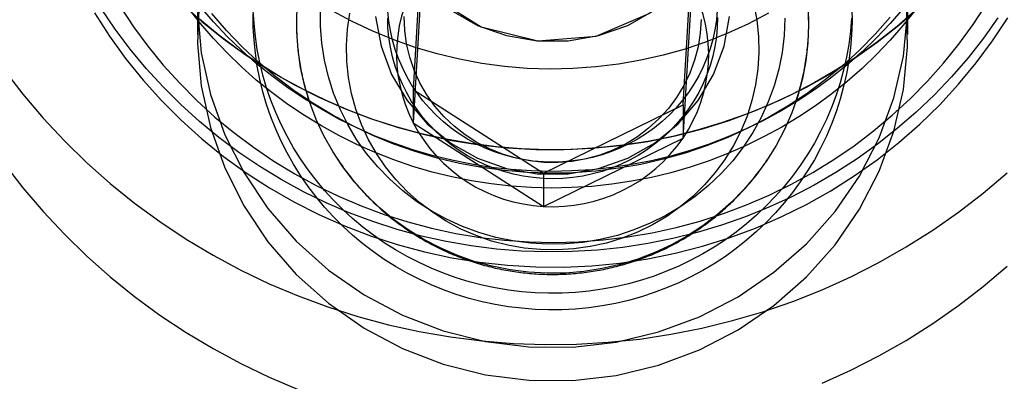
# Model space of a CAD drawing. Units: millimetres. Extents: x 16974 to 25940, y 39616 to 47239.
# Drawn here: x 21233 to 21252, y 43668 to 43676 of the extents above; entities that cross this region are included whole.
import ezdxf

# ---------------------------------------------------------------- set-up
doc = ezdxf.new("R2010")
doc.units = ezdxf.units.MM
doc.header["$LTSCALE"] = 200

msp = doc.modelspace()

# ---------------------------------------------------------------- linework, layer by layer
at = {"color": 7, "linetype": 'Continuous', "lineweight": 25}
for p, q in [((21240.447, 43677.249), (21240.268, 43674.253)), ((21245.585, 43673.951), (21245.764, 43676.947)), ((21240.447, 43676.594), (21240.268, 43673.598)), ((21245.585, 43673.296), (21245.764, 43676.291)), ((21236.016, 43675.993), (21236.016, 43675.338)), ((21250.016, 43675.338), (21250.016, 43675.993)), ((21240.268, 43674.253), (21242.837, 43672.604)), ((21240.268, 43674.253), (21240.268, 43673.598)), ((21242.837, 43672.604), (21245.585, 43673.951)), ((21245.585, 43673.951), (21245.585, 43673.296)), ((21240.268, 43673.598), (21242.837, 43671.949)), ((21242.837, 43671.949), (21245.585, 43673.296)), ((21242.837, 43672.604), (21242.837, 43671.949))]:
    msp.add_line(p, q, dxfattribs=at)
at = {"color": 7, "linetype": 'Continuous', "lineweight": 25, "flags": 128}
for points in [[(21246.516, 43678.615), (21246.326, 43679.724), (21245.778, 43680.713), (21244.93, 43681.474), (21243.875, 43681.926), (21242.727, 43682.019), (21241.61, 43681.743), (21240.645, 43681.128), (21239.938, 43680.24), (21239.563, 43679.177), (21239.563, 43678.053), (21239.938, 43676.989), (21240.645, 43676.102), (21241.61, 43675.487), (21242.727, 43675.211), (21243.875, 43675.304), (21244.93, 43675.756), (21245.778, 43676.517), (21246.326, 43677.506), (21246.516, 43678.615)], [(21234.494, 43675.891), (21234.759, 43675.492), (21235.043, 43675.106), (21235.346, 43674.734), (21235.668, 43674.377), (21236.007, 43674.036), (21236.362, 43673.711), (21236.734, 43673.404), (21237.12, 43673.114), (21237.52, 43672.843), (21237.934, 43672.592), (21238.359, 43672.361), (21238.795, 43672.149), (21239.242, 43671.959), (21239.697, 43671.791), (21240.16, 43671.644), (21240.63, 43671.52), (21241.106, 43671.417), (21241.586, 43671.338), (21242.07, 43671.282), (21242.556, 43671.248), (21243.042, 43671.238), (21243.529, 43671.251), (21244.015, 43671.287), (21244.498, 43671.346), (21244.978, 43671.428), (21245.453, 43671.532), (21245.922, 43671.659), (21246.385, 43671.808), (21246.839, 43671.979), (21247.284, 43672.172), (21247.72, 43672.385), (21248.144, 43672.619), (21248.556, 43672.872), (21248.954, 43673.145), (21249.339, 43673.436), (21249.709, 43673.746), (21250.063, 43674.072), (21250.4, 43674.415), (21250.719, 43674.774), (21251.021, 43675.147), (21251.303, 43675.535), (21251.566, 43675.935)], [(21235.699, 43675.963), (21236.106, 43675.597), (21236.533, 43675.252), (21236.978, 43674.929), (21237.44, 43674.63), (21237.917, 43674.355), (21238.409, 43674.105), (21238.913, 43673.88), (21239.429, 43673.682), (21239.955, 43673.511), (21240.489, 43673.367), (21241.031, 43673.251), (21241.577, 43673.162), (21242.128, 43673.102), (21242.682, 43673.071), (21243.236, 43673.068), (21243.79, 43673.094), (21244.341, 43673.148), (21244.889, 43673.23), (21245.432, 43673.341), (21245.968, 43673.479), (21246.495, 43673.645), (21247.013, 43673.837), (21247.52, 43674.056), (21248.015, 43674.301), (21248.495, 43674.571), (21248.96, 43674.866), (21249.408, 43675.184), (21249.839, 43675.524), (21250.251, 43675.886)], [(21236.049, 43676.003), (21236.018, 43675.163), (21236.093, 43674.325), (21236.273, 43673.502), (21236.555, 43672.708), (21236.936, 43671.953), (21237.408, 43671.249), (21237.965, 43670.608), (21238.599, 43670.038), (21239.3, 43669.549), (21240.057, 43669.147), (21240.859, 43668.839), (21241.694, 43668.63), (21242.549, 43668.522), (21243.411, 43668.518), (21244.267, 43668.617), (21245.104, 43668.818), (21245.909, 43669.118), (21246.67, 43669.512), (21247.376, 43669.994), (21248.016, 43670.558), (21248.58, 43671.193), (21249.06, 43671.892), (21249.448, 43672.643), (21249.739, 43673.435), (21249.927, 43674.255), (21250.011, 43675.092), (21249.989, 43675.933)], [(21249.925, 43675.849), (21249.668, 43675.554), (21249.398, 43675.271), (21249.115, 43674.999), (21248.82, 43674.74), (21248.514, 43674.494), (21248.197, 43674.262), (21247.869, 43674.044), (21247.532, 43673.84), (21247.186, 43673.651), (21246.832, 43673.478), (21246.47, 43673.32), (21246.101, 43673.177), (21245.726, 43673.051), (21245.346, 43672.942), (21244.961, 43672.849), (21244.572, 43672.773), (21244.18, 43672.714), (21243.786, 43672.672), (21243.39, 43672.647), (21242.993, 43672.639), (21242.597, 43672.649), (21242.201, 43672.675), (21241.807, 43672.719), (21241.416, 43672.78), (21241.027, 43672.859), (21240.643, 43672.953), (21240.263, 43673.065), (21239.889, 43673.193), (21239.521, 43673.337), (21239.16, 43673.497), (21238.806, 43673.672), (21238.461, 43673.863), (21238.125, 43674.068), (21237.798, 43674.288), (21237.482, 43674.522), (21237.177, 43674.769), (21236.884, 43675.029), (21236.603, 43675.302), (21236.334, 43675.587), (21236.079, 43675.883)], [(21248.047, 43675.885), (21248.059, 43675.53), (21248.044, 43675.175), (21248.003, 43674.822), (21247.936, 43674.473), (21247.844, 43674.129), (21247.726, 43673.793), (21247.584, 43673.466), (21247.418, 43673.149), (21247.229, 43672.846), (21247.018, 43672.556), (21246.786, 43672.282), (21246.535, 43672.025), (21246.265, 43671.787), (21245.978, 43671.568), (21245.676, 43671.369), (21245.36, 43671.193), (21245.032, 43671.039), (21244.693, 43670.909), (21244.345, 43670.803), (21243.991, 43670.722), (21243.631, 43670.666), (21243.268, 43670.635), (21242.904, 43670.63), (21242.541, 43670.651), (21242.18, 43670.697), (21241.823, 43670.769), (21241.473, 43670.865), (21241.13, 43670.986), (21240.798, 43671.131), (21240.477, 43671.298), (21240.169, 43671.488), (21239.876, 43671.699), (21239.599, 43671.93), (21239.341, 43672.18), (21239.101, 43672.448), (21238.882, 43672.732), (21238.684, 43673.03), (21238.509, 43673.342), (21238.358, 43673.665), (21238.23, 43673.998), (21238.128, 43674.339), (21238.051, 43674.686), (21238, 43675.038), (21237.975, 43675.392), (21237.977, 43675.748)], [(21246.978, 43675.934), (21247.037, 43675.62), (21247.071, 43675.302), (21247.078, 43674.983), (21247.059, 43674.664), (21247.014, 43674.348), (21246.943, 43674.036), (21246.846, 43673.731), (21246.725, 43673.435), (21246.579, 43673.149), (21246.41, 43672.875), (21246.22, 43672.615), (21246.008, 43672.372), (21245.777, 43672.145), (21245.529, 43671.938), (21245.264, 43671.751), (21244.984, 43671.585), (21244.691, 43671.442), (21244.388, 43671.322), (21244.076, 43671.226), (21243.757, 43671.155), (21243.433, 43671.11), (21243.107, 43671.09), (21242.779, 43671.096), (21242.454, 43671.127), (21242.132, 43671.184), (21241.815, 43671.266), (21241.507, 43671.372), (21241.208, 43671.503), (21240.921, 43671.656), (21240.648, 43671.832), (21240.39, 43672.028), (21240.149, 43672.244), (21239.927, 43672.478), (21239.724, 43672.729), (21239.543, 43672.995), (21239.385, 43673.274), (21239.25, 43673.565), (21239.139, 43673.866), (21239.054, 43674.174), (21238.994, 43674.488), (21238.961, 43674.806), (21238.953, 43675.125), (21238.972, 43675.444), (21239.018, 43675.76)], [(21233.987, 43675.765), (21234.283, 43675.308), (21234.602, 43674.866), (21234.946, 43674.441), (21235.311, 43674.035), (21235.699, 43673.648), (21236.106, 43673.281), (21236.533, 43672.936), (21236.978, 43672.613), (21237.44, 43672.314), (21237.917, 43672.039), (21238.409, 43671.789), (21238.913, 43671.564), (21239.429, 43671.366), (21239.955, 43671.195), (21240.489, 43671.051), (21241.031, 43670.935), (21241.577, 43670.847), (21242.128, 43670.787), (21242.682, 43670.755), (21243.236, 43670.752), (21243.79, 43670.778), (21244.341, 43670.832), (21244.889, 43670.914), (21245.432, 43671.025), (21245.968, 43671.163), (21246.495, 43671.329), (21247.013, 43671.522), (21247.52, 43671.741), (21248.015, 43671.986), (21248.495, 43672.256), (21248.96, 43672.55), (21249.408, 43672.868), (21249.839, 43673.208), (21250.251, 43673.571), (21250.642, 43673.954), (21251.013, 43674.356), (21251.361, 43674.777), (21251.685, 43675.216), (21251.986, 43675.67)], [(21251.788, 43675.666), (21251.504, 43675.265), (21251.2, 43674.877), (21250.878, 43674.505), (21250.538, 43674.147), (21250.181, 43673.806), (21249.807, 43673.482), (21249.418, 43673.175), (21249.015, 43672.887), (21248.598, 43672.618), (21248.169, 43672.369), (21247.728, 43672.14), (21247.276, 43671.931), (21246.815, 43671.744), (21246.344, 43671.579), (21245.867, 43671.435), (21245.383, 43671.314), (21244.893, 43671.215), (21244.4, 43671.139), (21243.903, 43671.087), (21243.404, 43671.057), (21242.904, 43671.051), (21242.405, 43671.067), (21241.907, 43671.107), (21241.411, 43671.17), (21240.919, 43671.256), (21240.432, 43671.365), (21239.951, 43671.496), (21239.476, 43671.65), (21239.01, 43671.825), (21238.553, 43672.022), (21238.106, 43672.239), (21237.67, 43672.478), (21237.246, 43672.736), (21236.835, 43673.014), (21236.438, 43673.31), (21236.056, 43673.624), (21235.69, 43673.956), (21235.34, 43674.305), (21235.008, 43674.669), (21234.694, 43675.048), (21234.399, 43675.442), (21234.123, 43675.849)], [(21250.168, 43675.827), (21249.925, 43675.521), (21249.668, 43675.226), (21249.398, 43674.943), (21249.115, 43674.671), (21248.82, 43674.413), (21248.514, 43674.167), (21248.197, 43673.935), (21247.869, 43673.716), (21247.532, 43673.513), (21247.186, 43673.324), (21246.832, 43673.15), (21246.47, 43672.992), (21246.101, 43672.85), (21245.726, 43672.724), (21245.346, 43672.614), (21244.961, 43672.521), (21244.572, 43672.445), (21244.18, 43672.386), (21243.786, 43672.344), (21243.39, 43672.319), (21242.993, 43672.311), (21242.597, 43672.321), (21242.201, 43672.348), (21241.807, 43672.392), (21241.416, 43672.453), (21241.027, 43672.531), (21240.643, 43672.626), (21240.263, 43672.737), (21239.889, 43672.865), (21239.521, 43673.009), (21239.16, 43673.169), (21238.806, 43673.344), (21238.461, 43673.535), (21238.125, 43673.74), (21237.798, 43673.96), (21237.482, 43674.194), (21237.177, 43674.441), (21236.884, 43674.701), (21236.603, 43674.974), (21236.334, 43675.259), (21236.079, 43675.555), (21235.837, 43675.862)], [(21236.018, 43675.818), (21236.093, 43674.98), (21236.273, 43674.158), (21236.555, 43673.363), (21236.936, 43672.608), (21237.408, 43671.905), (21237.965, 43671.263), (21238.599, 43670.693), (21239.3, 43670.204), (21240.057, 43669.802), (21240.859, 43669.495), (21241.694, 43669.285), (21242.549, 43669.178), (21243.411, 43669.173), (21244.267, 43669.272), (21245.104, 43669.473), (21245.909, 43669.773), (21246.67, 43670.167), (21247.376, 43670.65), (21248.016, 43671.213), (21248.58, 43671.849), (21249.06, 43672.547), (21249.448, 43673.298), (21249.739, 43674.09), (21249.927, 43674.911), (21250.011, 43675.748)], [(21250.181, 43675.822), (21249.807, 43675.498), (21249.418, 43675.191), (21249.015, 43674.903), (21248.598, 43674.634), (21248.169, 43674.385), (21247.728, 43674.155), (21247.276, 43673.947), (21246.815, 43673.76), (21246.344, 43673.594), (21245.867, 43673.451), (21245.383, 43673.329), (21244.893, 43673.231), (21244.4, 43673.155), (21243.903, 43673.102), (21243.404, 43673.073), (21242.904, 43673.066), (21242.405, 43673.083), (21241.907, 43673.123), (21241.411, 43673.186), (21240.919, 43673.272), (21240.432, 43673.381), (21239.951, 43673.512), (21239.476, 43673.665), (21239.01, 43673.841), (21238.553, 43674.037), (21238.106, 43674.255), (21237.67, 43674.493), (21237.246, 43674.752), (21236.835, 43675.029), (21236.438, 43675.326), (21236.056, 43675.64)], [(21249.667, 43675.677), (21249.373, 43675.344), (21249.061, 43675.027), (21248.733, 43674.727), (21248.389, 43674.443), (21248.03, 43674.178), (21247.657, 43673.931), (21247.272, 43673.704), (21246.875, 43673.497), (21246.468, 43673.31), (21246.051, 43673.144), (21245.625, 43673), (21245.193, 43672.877), (21244.755, 43672.777), (21244.311, 43672.7), (21243.865, 43672.645), (21243.416, 43672.613), (21242.965, 43672.604), (21242.515, 43672.618), (21242.067, 43672.655), (21241.621, 43672.715), (21241.178, 43672.798), (21240.741, 43672.903), (21240.31, 43673.03), (21239.887, 43673.179), (21239.472, 43673.35), (21239.067, 43673.541), (21238.672, 43673.753), (21238.29, 43673.985), (21237.92, 43674.236), (21237.565, 43674.505), (21237.224, 43674.793), (21236.899, 43675.097), (21236.591, 43675.417), (21236.301, 43675.753)], [(21248.906, 43675.331), (21248.884, 43675.073), (21248.851, 43674.817), (21248.806, 43674.562), (21248.75, 43674.31), (21248.682, 43674.06), (21248.602, 43673.814), (21248.511, 43673.571), (21248.41, 43673.332), (21248.297, 43673.099), (21248.174, 43672.87), (21248.04, 43672.647), (21247.896, 43672.43), (21247.742, 43672.22), (21247.579, 43672.016), (21247.407, 43671.82), (21247.225, 43671.632), (21247.036, 43671.451), (21246.838, 43671.28), (21246.633, 43671.117), (21246.42, 43670.963), (21246.2, 43670.819), (21245.974, 43670.684), (21245.742, 43670.56), (21245.505, 43670.445), (21245.262, 43670.342), (21245.015, 43670.249), (21244.764, 43670.167), (21244.509, 43670.096), (21244.252, 43670.036), (21243.992, 43669.987), (21243.73, 43669.95), (21243.466, 43669.925), (21243.202, 43669.911), (21242.937, 43669.909), (21242.672, 43669.918), (21242.409, 43669.939), (21242.146, 43669.971), (21241.885, 43670.015), (21241.626, 43670.07), (21241.37, 43670.136), (21241.118, 43670.214), (21240.869, 43670.303), (21240.625, 43670.402), (21240.385, 43670.512), (21240.151, 43670.632), (21239.922, 43670.763), (21239.7, 43670.903), (21239.484, 43671.053), (21239.276, 43671.212), (21239.075, 43671.381), (21238.882, 43671.557), (21238.697, 43671.743), (21238.521, 43671.936), (21238.354, 43672.136), (21238.197, 43672.344), (21238.049, 43672.558), (21237.911, 43672.779), (21237.783, 43673.005), (21237.666, 43673.237), (21237.56, 43673.474), (21237.465, 43673.715), (21237.381, 43673.96), (21237.308, 43674.208), (21237.247, 43674.459), (21237.197, 43674.713), (21237.159, 43674.969), (21237.133, 43675.226), (21237.119, 43675.484), (21237.116, 43675.742)], [(21248.906, 43675.658), (21248.884, 43675.401), (21248.851, 43675.144), (21248.806, 43674.89), (21248.75, 43674.637), (21248.682, 43674.388), (21248.602, 43674.141), (21248.511, 43673.899), (21248.41, 43673.66), (21248.297, 43673.426), (21248.174, 43673.198), (21248.04, 43672.975), (21247.896, 43672.758), (21247.742, 43672.547), (21247.579, 43672.344), (21247.407, 43672.148), (21247.225, 43671.959), (21247.036, 43671.779), (21246.838, 43671.607), (21246.633, 43671.444), (21246.42, 43671.291), (21246.2, 43671.146), (21245.974, 43671.012), (21245.742, 43670.887), (21245.505, 43670.773), (21245.262, 43670.669), (21245.015, 43670.576), (21244.764, 43670.494), (21244.509, 43670.423), (21244.252, 43670.364), (21243.992, 43670.315), (21243.73, 43670.278), (21243.466, 43670.253), (21243.202, 43670.239), (21242.937, 43670.236), (21242.672, 43670.246), (21242.409, 43670.266), (21242.146, 43670.299), (21241.885, 43670.343), (21241.626, 43670.398), (21241.37, 43670.464), (21241.118, 43670.542), (21240.869, 43670.63), (21240.625, 43670.73), (21240.385, 43670.84), (21240.151, 43670.96), (21239.922, 43671.091), (21239.7, 43671.231), (21239.484, 43671.381), (21239.276, 43671.54), (21239.075, 43671.708), (21238.882, 43671.885), (21238.697, 43672.07), (21238.521, 43672.263), (21238.354, 43672.464), (21238.197, 43672.672), (21238.049, 43672.886), (21237.911, 43673.106), (21237.783, 43673.333), (21237.666, 43673.565), (21237.56, 43673.801), (21237.465, 43674.042), (21237.381, 43674.287), (21237.308, 43674.536), (21237.247, 43674.787), (21237.197, 43675.041), (21237.159, 43675.297), (21237.133, 43675.554), (21237.119, 43675.812)], [(21247.591, 43675.659), (21247.577, 43675.321), (21247.537, 43674.986), (21247.472, 43674.654), (21247.381, 43674.328), (21247.264, 43674.01), (21247.124, 43673.701), (21246.96, 43673.403), (21246.773, 43673.119), (21246.565, 43672.849), (21246.337, 43672.595), (21246.089, 43672.359), (21245.824, 43672.141), (21245.543, 43671.944), (21245.247, 43671.768), (21244.939, 43671.615), (21244.619, 43671.484), (21244.291, 43671.378), (21243.955, 43671.296), (21243.614, 43671.239), (21243.269, 43671.208), (21242.923, 43671.202), (21242.577, 43671.222), (21242.234, 43671.267), (21241.895, 43671.337), (21241.563, 43671.432), (21241.239, 43671.552), (21240.925, 43671.694), (21240.623, 43671.86), (21240.335, 43672.048), (21240.063, 43672.256), (21239.807, 43672.483), (21239.569, 43672.729), (21239.352, 43672.992), (21239.155, 43673.27), (21238.98, 43673.562), (21238.829, 43673.866), (21238.701, 43674.18), (21238.599, 43674.503), (21238.521, 43674.832), (21238.469, 43675.166), (21238.444, 43675.503), (21238.444, 43675.841)], [(21247.272, 43675.757), (21246.875, 43675.549), (21246.468, 43675.362), (21246.051, 43675.197), (21245.625, 43675.052), (21245.193, 43674.93), (21244.755, 43674.83), (21244.311, 43674.753), (21243.865, 43674.698), (21243.416, 43674.666), (21242.965, 43674.657), (21242.515, 43674.671), (21242.067, 43674.708), (21241.621, 43674.768), (21241.178, 43674.851), (21240.741, 43674.956), (21240.31, 43675.083), (21239.887, 43675.232), (21239.472, 43675.402), (21239.067, 43675.594), (21238.672, 43675.806)], [(21239.529, 43675.696), (21239.635, 43675.109), (21239.844, 43674.55), (21240.149, 43674.034), (21240.541, 43673.578), (21241.008, 43673.195), (21241.537, 43672.898), (21242.11, 43672.694), (21242.711, 43672.591), (21243.321, 43672.591), (21243.922, 43672.694), (21244.495, 43672.898), (21245.023, 43673.195), (21245.491, 43673.578), (21245.883, 43674.034), (21246.188, 43674.55), (21246.396, 43675.109), (21246.502, 43675.696)], [(21246.26, 43675.809), (21246.243, 43675.618), (21246.214, 43675.428), (21246.173, 43675.241), (21246.121, 43675.056), (21246.057, 43674.875), (21245.982, 43674.698), (21245.897, 43674.526), (21245.801, 43674.358), (21245.695, 43674.197), (21245.578, 43674.043), (21245.453, 43673.895), (21245.319, 43673.756), (21245.176, 43673.624), (21245.026, 43673.501), (21244.868, 43673.387), (21244.703, 43673.283), (21244.532, 43673.188), (21244.356, 43673.104), (21244.175, 43673.03), (21243.989, 43672.967), (21243.8, 43672.916), (21243.609, 43672.875), (21243.415, 43672.846), (21243.219, 43672.828), (21243.023, 43672.822), (21242.827, 43672.827), (21242.631, 43672.844), (21242.437, 43672.872), (21242.245, 43672.912), (21242.056, 43672.963), (21241.87, 43673.025), (21241.688, 43673.098), (21241.512, 43673.182), (21241.341, 43673.276), (21241.175, 43673.379), (21241.017, 43673.492), (21240.866, 43673.615), (21240.723, 43673.746), (21240.588, 43673.885), (21240.462, 43674.032), (21240.345, 43674.186), (21240.238, 43674.347), (21240.141, 43674.513), (21240.055, 43674.685), (21239.979, 43674.862), (21239.915, 43675.043), (21239.862, 43675.227), (21239.82, 43675.415), (21239.79, 43675.604), (21239.772, 43675.795)], [(21245.941, 43675.635), (21245.924, 43675.364), (21245.882, 43675.096), (21245.813, 43674.832), (21245.72, 43674.577), (21245.601, 43674.331), (21245.459, 43674.097), (21245.296, 43673.877), (21245.111, 43673.674), (21244.908, 43673.489), (21244.687, 43673.323), (21244.451, 43673.179), (21244.203, 43673.057), (21243.943, 43672.958), (21243.675, 43672.885), (21243.401, 43672.836), (21243.124, 43672.813), (21242.846, 43672.816), (21242.569, 43672.845), (21242.296, 43672.899), (21242.03, 43672.978), (21241.772, 43673.082), (21241.526, 43673.209), (21241.294, 43673.358), (21241.077, 43673.528), (21240.878, 43673.718), (21240.697, 43673.925), (21240.538, 43674.148), (21240.402, 43674.385), (21240.289, 43674.633), (21240.201, 43674.891), (21240.138, 43675.155), (21240.101, 43675.424), (21240.091, 43675.696)], [(21241.008, 43675.817), (21241.537, 43675.519), (21242.11, 43675.316), (21242.711, 43675.212), (21243.321, 43675.212), (21243.922, 43675.316), (21244.495, 43675.519), (21245.023, 43675.817)], [(21248.913, 43675.847), (21248.915, 43675.589), (21248.906, 43675.331)], [(21246.26, 43675.481), (21246.243, 43675.29), (21246.214, 43675.101), (21246.173, 43674.913), (21246.121, 43674.729), (21246.057, 43674.547), (21245.982, 43674.37), (21245.897, 43674.198), (21245.801, 43674.031), (21245.695, 43673.87), (21245.578, 43673.715), (21245.453, 43673.568), (21245.319, 43673.428), (21245.176, 43673.296), (21245.026, 43673.173), (21244.868, 43673.059), (21244.703, 43672.955), (21244.532, 43672.861), (21244.356, 43672.776), (21244.175, 43672.703), (21243.989, 43672.64), (21243.8, 43672.588), (21243.609, 43672.547), (21243.415, 43672.518), (21243.219, 43672.5), (21243.023, 43672.494), (21242.827, 43672.499), (21242.631, 43672.516), (21242.437, 43672.545), (21242.245, 43672.585), (21242.056, 43672.636), (21241.87, 43672.698), (21241.688, 43672.771), (21241.512, 43672.854), (21241.341, 43672.948), (21241.175, 43673.052), (21241.017, 43673.165), (21240.866, 43673.287), (21240.723, 43673.418), (21240.588, 43673.557), (21240.462, 43673.704), (21240.345, 43673.858), (21240.238, 43674.019), (21240.141, 43674.186), (21240.055, 43674.358), (21239.979, 43674.534), (21239.915, 43674.715), (21239.862, 43674.9), (21239.82, 43675.087), (21239.79, 43675.276), (21239.772, 43675.467), (21239.766, 43675.659)], [(21246.266, 43675.673), (21246.26, 43675.481)], [(21232.204, 43674.645), (21232.579, 43674.159), (21232.977, 43673.691), (21233.397, 43673.241), (21233.838, 43672.811), (21234.299, 43672.401), (21234.78, 43672.013), (21235.278, 43671.648), (21235.794, 43671.306), (21236.325, 43670.987), (21236.871, 43670.694), (21237.431, 43670.425), (21238.003, 43670.183), (21238.586, 43669.967), (21239.179, 43669.777), (21239.78, 43669.616), (21240.388, 43669.481), (21241.002, 43669.375), (21241.62, 43669.297), (21242.242, 43669.248), (21242.865, 43669.226), (21243.489, 43669.234), (21244.111, 43669.27), (21244.731, 43669.334), (21245.348, 43669.427), (21245.959, 43669.547), (21246.563, 43669.696), (21247.16, 43669.872), (21247.748, 43670.075), (21248.326, 43670.305), (21248.891, 43670.561), (21249.444, 43670.842), (21249.983, 43671.149), (21250.506, 43671.48), (21251.013, 43671.834), (21251.502, 43672.211), (21251.973, 43672.61)], [(21232.204, 43672.804), (21232.579, 43672.318), (21232.977, 43671.849), (21233.397, 43671.399), (21233.838, 43670.969), (21234.299, 43670.56), (21234.78, 43670.172), (21235.278, 43669.806), (21235.794, 43669.464), (21236.325, 43669.146), (21236.871, 43668.852), (21237.431, 43668.584), (21238.003, 43668.341)], [(21248.326, 43668.463), (21248.891, 43668.719), (21249.444, 43669.001), (21249.983, 43669.307), (21250.506, 43669.638), (21251.013, 43669.992), (21251.502, 43670.37), (21251.973, 43670.769)]]:
    msp.add_lwpolyline(points, dxfattribs=at)
at = {"color": 7, "linetype": 'Continuous', "lineweight": 25}
for centre, radius, start, end in [((21242.882, 43674.945), 2.941, 145.9034, 207.2609), ((21243.15, 43674.944), 2.941, 325.9034, 27.2609), ((21242.995, 43675.021), 3.076, 207.5501, 267.0592), ((21243.024, 43675.044), 3.101, 266.5411, 325.6725)]:
    msp.add_arc(centre, radius, start, end, dxfattribs=at)
for points, knots in [([(21243.309, 43680.49), (21243.246, 43680.493), (21243.068, 43680.501), (21242.776, 43680.497), (21242.434, 43680.469), (21242.094, 43680.419), (21241.758, 43680.347), (21241.428, 43680.252), (21241.106, 43680.136), (21240.792, 43679.998), (21240.489, 43679.84), (21240.197, 43679.662), (21239.919, 43679.465), (21239.655, 43679.25), (21239.406, 43679.018), (21239.174, 43678.769), (21238.96, 43678.506), (21238.765, 43678.23), (21238.589, 43677.941), (21238.434, 43677.641), (21238.3, 43677.332), (21238.188, 43677.014), (21238.099, 43676.69), (21238.032, 43676.36), (21237.988, 43676.027), (21237.967, 43675.692), (21237.97, 43675.356), (21237.996, 43675.021), (21238.045, 43674.689), (21238.117, 43674.361), (21238.184, 43674.131), (21238.225, 43674.011), (21238.23, 43673.997)], [0, 0, 0, 0, 0.019226, 0.054141, 0.089061, 0.123981, 0.1589, 0.193818, 0.228733, 0.263645, 0.298553, 0.333456, 0.368353, 0.403245, 0.438129, 0.473007, 0.507877, 0.54274, 0.577595, 0.612442, 0.647283, 0.682117, 0.716945, 0.751768, 0.786587, 0.821402, 0.856215, 0.891027, 0.925839, 0.960651, 0.995466, 1, 1, 1, 1]), ([(21247.808, 43674.015), (21247.812, 43674.029), (21247.852, 43674.149), (21247.919, 43674.378), (21247.99, 43674.706), (21248.038, 43675.039), (21248.062, 43675.374), (21248.064, 43675.71), (21248.042, 43676.045), (21247.997, 43676.378), (21247.929, 43676.707), (21247.838, 43677.031), (21247.725, 43677.348), (21247.59, 43677.657), (21247.434, 43677.956), (21247.257, 43678.244), (21247.061, 43678.52), (21246.846, 43678.782), (21246.614, 43679.029), (21246.365, 43679.26), (21246.1, 43679.474), (21245.821, 43679.67), (21245.529, 43679.847), (21245.225, 43680.004), (21244.912, 43680.141), (21244.589, 43680.257), (21244.259, 43680.35), (21243.923, 43680.422), (21243.606, 43680.469), (21243.4, 43680.484), (21243.309, 43680.49)], [0, 0, 0, 0, 0.004713, 0.041826, 0.078933, 0.116035, 0.153134, 0.19023, 0.227324, 0.264418, 0.301513, 0.33861, 0.375709, 0.412813, 0.449923, 0.487038, 0.524159, 0.561288, 0.598425, 0.635569, 0.672721, 0.709881, 0.747049, 0.784224, 0.821405, 0.858593, 0.895786, 0.932984, 0.970186, 1, 1, 1, 1]), ([(21238.784, 43672.873), (21238.808, 43672.838), (21238.895, 43672.709), (21239.058, 43672.493), (21239.282, 43672.233), (21239.524, 43671.99), (21239.781, 43671.763), (21240.053, 43671.554), (21240.339, 43671.363), (21240.637, 43671.193), (21240.946, 43671.043), (21241.265, 43670.914), (21241.592, 43670.806), (21241.925, 43670.721), (21242.264, 43670.659), (21242.606, 43670.62), (21242.951, 43670.604), (21243.295, 43670.611), (21243.639, 43670.642), (21243.98, 43670.695), (21244.316, 43670.772), (21244.647, 43670.872), (21244.97, 43670.993), (21245.284, 43671.136), (21245.588, 43671.3), (21245.88, 43671.485), (21246.158, 43671.689), (21246.422, 43671.911), (21246.671, 43672.15), (21246.902, 43672.406), (21247.091, 43672.645), (21247.199, 43672.802), (21247.241, 43672.864)], [0, 0, 0, 0, 0.012645, 0.046955, 0.081269, 0.115592, 0.149924, 0.184267, 0.218623, 0.252994, 0.287379, 0.321781, 0.356199, 0.390635, 0.425086, 0.459554, 0.494038, 0.528536, 0.563047, 0.597569, 0.6321, 0.666639, 0.701183, 0.73573, 0.770278, 0.804824, 0.839367, 0.873903, 0.908432, 0.942951, 0.977458, 1, 1, 1, 1])]:
    msp.add_open_spline(points, degree=3, knots=knots, dxfattribs=at)

doc.saveas('drawing.dxf')
